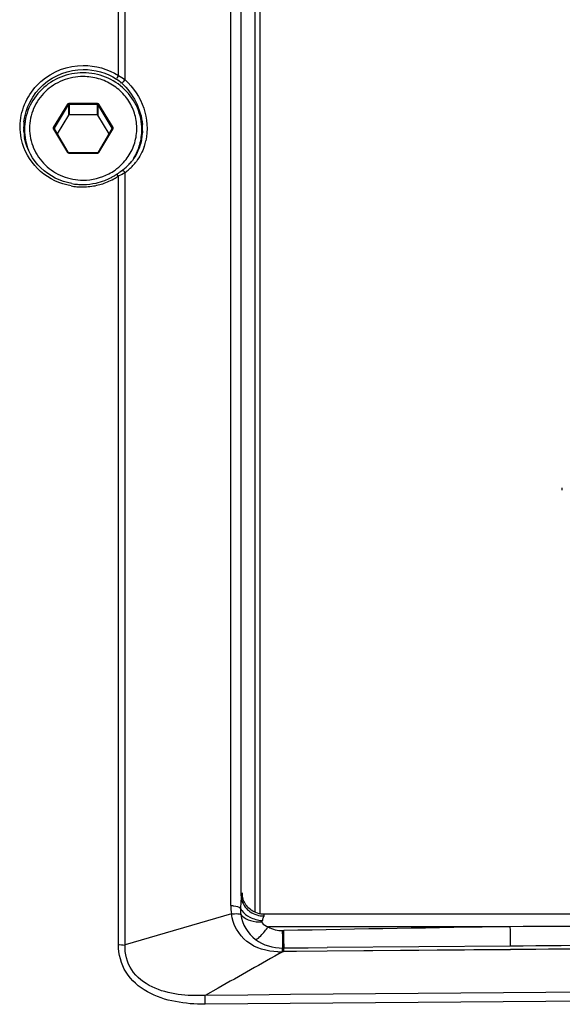
# Paper-space layout '13000636_1' of a CAD drawing. Units: millimetres. Extents: x 0 to 297, y 0 to 210.
# Drawn here: x 101 to 104, y 191 to 197 of the extents above; entities that cross this region are included whole.
import ezdxf

# ---------------------------------------------------------------- set-up
doc = ezdxf.new("R2010")
doc.units = ezdxf.units.MM
doc.header["$LTSCALE"] = 16.335
doc.layers.get('0').update_dxf_attribs({"linetype": 'CONTINUOUS'})

psp = doc.layouts.new('13000636_1')

# ---------------------------------------------------------------- linework, layer by layer
at = {"color": 9, "linetype": 'CONTINUOUS'}
for p, q in [((101.4432, 196.74708), (101.4432, 201.33502)), ((101.48279, 196.72201), (101.48279, 201.33329)), ((102.11335, 191.79343), (102.11335, 200.97076)), ((102.17595, 191.8497), (102.17595, 200.86895)), ((102.25699, 200.13498), (102.25699, 191.75272)), ((102.28697, 200.12749), (102.28697, 191.74028)), ((101.05691, 196.43673), (101.14062, 196.57679)), ((101.06124, 196.43302), (101.14495, 196.57308)), ((101.14495, 196.57308), (101.14495, 196.50967)), ((101.14928, 196.58162), (101.31671, 196.58162)), ((101.14928, 196.58162), (101.14928, 196.57549)), ((101.14928, 196.57549), (101.31671, 196.57549)), ((101.14928, 196.57549), (101.14928, 196.51208)), ((101.31671, 196.58162), (101.31671, 196.57549)), ((101.31671, 196.57549), (101.31671, 196.51208)), ((101.32104, 196.57308), (101.32104, 196.50967)), ((101.32104, 196.57308), (101.40476, 196.43302)), ((101.32537, 196.57679), (101.40909, 196.43673)), ((101.06059, 196.43103), (101.06103, 196.43265)), ((101.06124, 196.43302), (101.06124, 196.4306)), ((101.40476, 196.43302), (101.40476, 196.4306)), ((101.05748, 196.42612), (101.05691, 196.42707)), ((101.14062, 196.28701), (101.05748, 196.42612)), ((101.06124, 196.4306), (101.06124, 196.42834)), ((101.40852, 196.42612), (101.32537, 196.28701)), ((101.40476, 196.4306), (101.40476, 196.42834)), ((101.40491, 196.42844), (101.4048, 196.42834)), ((101.40909, 196.42707), (101.40852, 196.42612)), ((101.14928, 196.28218), (101.14928, 196.28589)), ((101.31671, 196.28218), (101.14928, 196.28218)), ((101.31671, 196.28218), (101.31671, 196.28589)), ((101.4432, 191.55883), (101.4432, 196.14677)), ((101.48279, 196.15767), (101.48279, 196.16839)), ((101.48279, 191.5571), (101.48279, 196.15767)), ((102.18408, 191.84806), (102.18091, 191.8676)), ((102.18408, 191.84765), (102.18091, 191.8676)), ((102.18674, 191.83153), (102.18408, 191.84806)), ((102.18674, 191.83088), (102.18408, 191.84765)), ((102.1173, 191.74295), (101.48279, 191.5571)), ((103.78165, 191.66616), (102.33811, 191.66616)), ((102.5067, 191.51879), (102.42948, 191.51812)), ((102.50671, 191.51872), (102.42948, 191.51812)), ((102.68886, 191.52035), (102.5067, 191.51879)), ((102.68889, 191.52013), (102.50671, 191.51872)), ((103.78265, 191.52934), (102.68886, 191.52035)), ((103.78274, 191.52858), (102.68889, 191.52013)), ((102.03863, 191.29943), (101.96118, 191.25617)), ((102.03871, 191.29937), (101.96118, 191.25617))]:
    psp.add_line(p, q, dxfattribs=at)
at = {"color": 7, "linetype": 'CONTINUOUS'}
for p, q in [((101.14495, 196.50967), (101.07877, 196.39894)), ((101.31671, 196.51208), (101.14928, 196.51208)), ((101.38723, 196.39894), (101.32104, 196.50967)), ((100.87856, 196.41405), (100.87798, 196.42573)), ((100.883, 196.37915), (100.883, 196.42413)), ((101.14434, 196.28923), (101.0612, 196.42834)), ((101.4048, 196.42834), (101.32165, 196.28923)), ((101.4054, 196.43008), (101.4048, 196.42834)), ((101.583, 196.37519), (101.583, 196.42413)), ((101.58741, 196.41682), (101.58682, 196.40502)), ((101.14491, 196.28828), (101.14434, 196.28923)), ((101.31671, 196.28589), (101.14928, 196.28589)), ((101.32165, 196.28923), (101.32108, 196.28828)), ((102.18255, 191.8474), (102.18257, 191.84728)), ((102.18281, 191.84589), (102.18255, 191.8474)), ((102.21466, 191.7835), (102.20875, 191.79041)), ((102.22123, 191.77684), (102.21466, 191.7835)), ((102.25337, 191.75435), (102.2445, 191.75921)), ((102.26274, 191.75012), (102.25337, 191.75435)), ((102.3131, 191.74028), (102.3131, 191.74028)), ((110.37384, 191.74028), (102.3131, 191.74028)), ((102.43118, 191.53901), (102.50655, 191.53968)), ((102.50655, 191.53968), (102.68873, 191.54125)), ((102.68873, 191.54125), (102.6897, 191.54126)), ((103.7825, 191.55024), (102.6897, 191.54126)), ((103.78258, 191.54963), (102.6897, 191.54126))]:
    psp.add_line(p, q, dxfattribs=at)
at = {"color": 6, "linetype": 'CONTINUOUS'}
psp.add_line((104.09174, 194.27298), (104.09174, 194.28592), dxfattribs=at)
at = {"color": 7, "linetype": 'CONTINUOUS'}
for points in [[(102.20875, 191.79041), (102.20347, 191.79748), (102.19881, 191.80466), (102.1948, 191.81181), (102.19134, 191.81896), (102.18846, 191.82595), (102.18625, 191.83229), (102.18464, 191.83781), (102.18351, 191.84244), (102.18281, 191.84589)], [(102.2445, 191.75921), (102.23616, 191.76463), (102.2284, 191.77053), (102.22123, 191.77684)], [(102.28285, 191.74374), (102.27257, 191.74657), (102.26274, 191.75012)], [(102.3131, 191.74028), (102.30457, 191.74055), (102.29354, 191.74171), (102.28285, 191.74374)], [(102.50655, 191.53968), (102.57529, 191.54028), (102.68873, 191.54125)]]:
    psp.add_lwpolyline(points, dxfattribs=at)
at = {"color": 9, "linetype": 'CONTINUOUS'}
for points in [[(102.30069, 191.70294), (102.3004, 191.70202), (102.30015, 191.70109), (102.29994, 191.70016), (102.29977, 191.69921), (102.29964, 191.69825), (102.29956, 191.69728), (102.29952, 191.6963), (102.29952, 191.69531), (102.29957, 191.69431)], [(102.42301, 191.64269), (102.42376, 191.64271), (102.42451, 191.64272), (102.42527, 191.64274), (102.42603, 191.64275), (102.42679, 191.64277), (102.42755, 191.64278), (102.42832, 191.6428), (102.42908, 191.64281), (102.42985, 191.64283)], [(102.42948, 191.51812), (102.42819, 191.51824), (102.42705, 191.51824), (102.42606, 191.51811), (102.42522, 191.51785), (102.42454, 191.51747), (102.42401, 191.51696)], [(102.42403, 191.53896), (102.42482, 191.53896), (102.42561, 191.53897), (102.4264, 191.53897), (102.4272, 191.53898), (102.42799, 191.53899), (102.42878, 191.53899), (102.42958, 191.539), (102.43038, 191.53901), (102.43118, 191.53901)]]:
    psp.add_lwpolyline(points, dxfattribs=at)
for centre, radius, start, end in [((101.20958, 196.43634), 0.33177, 179.488103, 181.832735), ((101.21125, 196.43631), 0.33344, 174.089991, 179.485489), ((101.06532, 196.43058), 0.00476, 149.136113, 154.258919), ((101.25279, 196.42722), 0.33478, 358.22036, 4.678806), ((101.2114, 196.42434), 0.3284, 180.035292, 202.067705), ((101.06523, 196.4306), 0.00466, 174.792836, 179.997133), ((101.28636, 196.42895), 0.32813, 341.389612, 347.35051), ((101.14885, 196.29193), 0.00959, 210.878488, 216.035969), ((101.149, 196.29204), 0.00978, 216.036175, 222.966177), ((101.14902, 196.29205), 0.00979, 222.962206, 225.98109), ((101.31699, 196.29205), 0.00978, 313.914888, 317.018723), ((101.31703, 196.29201), 0.00972, 317.001255, 329.082021), ((101.23832, 196.44232), 0.31821, 305.490564, 310.672146), ((101.24014, 196.4402), 0.31541, 310.673795, 315.889039), ((101.29641, 196.4256), 0.31762, 311.640424, 323.101875), ((101.23324, 196.45176), 0.32895, 269.957949, 297.701168), ((101.23612, 196.44549), 0.32206, 297.764853, 305.481584), ((101.23209, 196.46473), 0.38166, 300.23387, 303.58127), ((100.13757, 198.59646), 2.7759, 298.056483, 298.178409), ((100.49067, 197.93901), 2.02964, 298.156135, 299.262868), ((101.29478, 196.42738), 0.32004, 305.975916, 311.646418), ((101.22907, 196.47074), 0.38841, 259.810556, 265.117801), ((101.22888, 196.46816), 0.38582, 265.112818, 270.50519), ((101.22878, 196.47277), 0.39044, 270.514425, 282.623566), ((101.22902, 196.4712), 0.38886, 282.639382, 288.089819), ((101.22953, 196.46961), 0.38718, 288.090591, 293.941121), ((101.23022, 196.46797), 0.3854, 293.947707, 300.23269), ((102.30803, 191.86788), 0.12712, 180.12694, 189.268807), ((102.43986, 191.79356), 0.32651, 180.02311, 188.917053), ((105.99992, 191.52816), 3.83639, 176.141337, 176.276887), ((102.30511, 191.8653), 0.13356, 228.385315, 235.557919), ((102.38629, 191.68557), 0.08623, 166.57479, 169.166896), ((108.76013, -675.46251), 867.14296, 90.16896055, 90.32895085), ((93.63355, 191.45707), 8.79142, 0.865342, 1.209833), ((107.21791, -46.60358), 238.29452, 90.8262457, 91.1513221), ((102.40136, 191.92843), 0.41168, 269.134695, 273.801622), ((119.10264, -1739.51394), 1930.8462, 89.54325349, 90.50866086), ((119.10264, -1739.64396), 1930.92344, 89.54325349, 90.50866086)]:
    psp.add_arc(centre, radius, start, end, dxfattribs=at)
at = {"color": 7, "linetype": 'CONTINUOUS'}
for centre, radius, start, end in [((101.20697, 196.43621), 0.32916, 183.861367, 185.063353), ((101.20846, 196.43638), 0.33065, 185.070068, 190.79803), ((101.40109, 196.43061), 0.00434, 352.976002, 359.99072), ((101.26969, 196.42609), 0.31781, 347.965445, 350.764264), ((101.26626, 196.42665), 0.32128, 350.763301, 353.171052), ((101.26341, 196.42699), 0.32415, 353.171575, 356.114523), ((101.28701, 196.42207), 0.30038, 307.606387, 317.094951), ((101.29002, 196.4192), 0.29623, 317.105221, 322.992812), ((101.23103, 196.46145), 0.36462, 297.066928, 300.270129), ((101.23255, 196.45888), 0.36163, 300.268795, 303.600533), ((101.28694, 196.42218), 0.30052, 305.784069, 307.605465), ((101.22979, 196.46453), 0.36796, 259.906235, 265.231131), ((101.22965, 196.46239), 0.36582, 265.226343, 270.524893), ((101.2295, 196.46624), 0.36968, 270.542544, 282.647034), ((101.2297, 196.46484), 0.36827, 282.664564, 290.978214), ((101.23057, 196.46239), 0.36566, 290.987289, 297.063983)]:
    psp.add_arc(centre, radius, start, end, dxfattribs=at)
at = {"color": 9, "linetype": 'CONTINUOUS'}
for points, knots in [([(100.85893, 196.47735), (100.86791, 196.56485), (100.95884, 196.73974), (101.14248, 196.80673), (101.23228, 196.80761)], [0, 0, 0, 0, 0.494806, 1, 1, 1, 1]), ([(100.87958, 196.47064), (100.88815, 196.55345), (100.97428, 196.71887), (101.14802, 196.78233), (101.233, 196.78322)], [0, 0, 0, 0, 0.4948328, 1, 1, 1, 1]), ([(101.233, 196.741), (101.19143, 196.741), (101.10782, 196.72509), (101.00149, 196.65676), (100.92986, 196.55386), (100.90461, 196.4319), (100.92986, 196.30994), (101.00149, 196.20704), (101.10782, 196.13871), (101.19143, 196.1228), (101.233, 196.1228)], [0, 0, 0, 0, 0.1269938, 0.2528298, 0.3770078, 0.5, 0.6229922, 0.7471702, 0.8730062, 1, 1, 1, 1]), ([(101.4666, 196.22065), (101.48759, 196.24231), (101.52337, 196.29185), (101.55274, 196.37819), (101.55525, 196.46916), (101.53061, 196.55693), (101.481, 196.63409), (101.41069, 196.69419), (101.32572, 196.7323), (101.26384, 196.741), (101.233, 196.741)], [0, 0, 0, 0, 0.1247227, 0.2484416, 0.3717346, 0.4953254, 0.6198357, 0.7455765, 0.8724524, 1, 1, 1, 1]), ([(101.48279, 196.72201), (101.53229, 196.6762), (101.61026, 196.56133), (101.62087, 196.42094), (101.60652, 196.35709)], [0, 0, 0, 0, 0.5075401, 1, 1, 1, 1]), ([(101.14062, 196.57679), (101.1417, 196.57619), (101.14309, 196.57513), (101.14495, 196.57377), (101.14495, 196.57308)], [0, 0, 0, 0, 0.6427695, 1, 1, 1, 1]), ([(101.32537, 196.57679), (101.3243, 196.57619), (101.3229, 196.57513), (101.32104, 196.57377), (101.32104, 196.57308)], [0, 0, 0, 0, 0.6427695, 1, 1, 1, 1]), ([(101.05691, 196.42707), (101.05605, 196.4285), (101.05508, 196.4319), (101.05605, 196.43529), (101.05691, 196.43673)], [0, 0, 0, 0, 0.5000041, 1, 1, 1, 1]), ([(101.05691, 196.43673), (101.05799, 196.43613), (101.05938, 196.43507), (101.06124, 196.43371), (101.06124, 196.43302)], [0, 0, 0, 0, 0.6427695, 1, 1, 1, 1]), ([(101.40909, 196.43673), (101.40801, 196.43613), (101.40662, 196.43507), (101.40476, 196.43371), (101.40476, 196.43302)], [0, 0, 0, 0, 0.6427695, 1, 1, 1, 1]), ([(101.40909, 196.43673), (101.40995, 196.43529), (101.41091, 196.4319), (101.40995, 196.4285), (101.40909, 196.42707)], [0, 0, 0, 0, 0.5000041, 1, 1, 1, 1]), ([(101.05691, 196.42707), (101.05781, 196.42758), (101.05891, 196.42807), (101.06095, 196.42875), (101.0612, 196.42834)], [0, 0, 0, 0, 0.6841799, 1, 1, 1, 1]), ([(101.40909, 196.42707), (101.40825, 196.42754), (101.40699, 196.42807), (101.40536, 196.4287), (101.40491, 196.42844)], [0, 0, 0, 0, 0.6506259, 1, 1, 1, 1]), ([(101.53578, 196.25455), (101.55105, 196.28), (101.57487, 196.3351), (101.583, 196.39459), (101.583, 196.42413)], [0, 0, 0, 0, 0.5011624, 1, 1, 1, 1]), ([(101.16036, 196.08845), (101.09441, 196.10031), (100.9673, 196.1596), (100.89077, 196.2779), (100.87187, 196.34091)], [0, 0, 0, 0, 0.5045964, 1, 1, 1, 1]), ([(101.14062, 196.28701), (101.14153, 196.28752), (101.14263, 196.28801), (101.14467, 196.28869), (101.14491, 196.28828)], [0, 0, 0, 0, 0.6841799, 1, 1, 1, 1]), ([(101.32537, 196.28701), (101.32447, 196.28752), (101.32337, 196.28801), (101.32133, 196.28869), (101.32108, 196.28828)], [0, 0, 0, 0, 0.6841799, 1, 1, 1, 1]), ([(101.4432, 196.14677), (101.44085, 196.15009), (101.43937, 196.15297), (101.4329, 196.15937), (101.43483, 196.15566), (101.43542, 196.15456)], [0, 0, 0, 0, 0.6656067, 0.7959602, 1, 1, 1, 1]), ([(101.48279, 196.16839), (101.47977, 196.17261), (101.47678, 196.17706), (101.46658, 196.18261), (101.46728, 196.17744), (101.46774, 196.17579)], [0, 0, 0, 0, 0.6236054, 0.7950317, 1, 1, 1, 1]), ([(102.11335, 191.79343), (102.11989, 191.79278), (102.13962, 191.78985), (102.16113, 191.78605), (102.17163, 191.77727)], [0, 0, 0, 0, 0.3244033, 1, 1, 1, 1]), ([(102.11729, 191.74295), (102.12341, 191.74338), (102.14196, 191.74395), (102.16168, 191.74449), (102.17329, 191.73954)], [0, 0, 0, 0, 0.3269316, 1, 1, 1, 1]), ([(102.39514, 191.5168), (102.33034, 191.51782), (102.1958, 191.55428), (102.1249, 191.68015), (102.1173, 191.74295)], [0, 0, 0, 0, 0.5060366, 1, 1, 1, 1]), ([(102.17163, 191.77728), (102.17387, 191.77191), (102.18707, 191.74901), (102.20936, 191.73255), (102.22756, 191.72333)], [0, 0, 0, 0, 0.2218403, 1, 1, 1, 1]), ([(102.17328, 191.73956), (102.17614, 191.73554), (102.19179, 191.71861), (102.21354, 191.70856), (102.23069, 191.70331)], [0, 0, 0, 0, 0.2155032, 1, 1, 1, 1]), ([(102.3131, 191.74028), (102.31212, 191.74028), (102.31135, 191.73525), (102.31076, 191.73261), (102.31047, 191.73006)], [0, 0, 0, 0, 0.2776395, 1, 1, 1, 1]), ([(102.29957, 191.69431), (102.29962, 191.69357), (102.29986, 191.69208), (102.30035, 191.69066), (102.30064, 191.68995)], [0, 0, 0, 0, 0.4921415, 1, 1, 1, 1]), ([(102.31047, 191.73006), (102.31029, 191.72852), (102.30779, 191.72023), (102.30405, 191.71244), (102.30242, 191.70559)], [0, 0, 0, 0, 0.1805797, 1, 1, 1, 1]), ([(102.26135, 191.58989), (102.27395, 191.59168), (102.30086, 191.62171), (102.32398, 191.64727), (102.33811, 191.66616)], [0, 0, 0, 0, 0.3503448, 1, 1, 1, 1]), ([(102.43118, 191.53901), (102.4346, 191.5484), (102.42725, 191.58436), (102.43041, 191.61822), (102.42985, 191.64283)], [0, 0, 0, 0, 0.2887144, 1, 1, 1, 1]), ([(103.78266, 191.54939), (103.78388, 191.56117), (103.78155, 191.60023), (103.78209, 191.63908), (103.78165, 191.66616)], [0, 0, 0, 0, 0.3043391, 1, 1, 1, 1]), ([(101.9605, 191.20339), (101.90119, 191.20285), (101.7825, 191.21168), (101.61266, 191.26598), (101.47444, 191.38357), (101.4432, 191.50198), (101.4432, 191.55883)], [0, 0, 0, 0, 0.2547783, 0.5076369, 0.7558395, 1, 1, 1, 1]), ([(101.96118, 191.25617), (101.90722, 191.2534), (101.79873, 191.25631), (101.6415, 191.29618), (101.50822, 191.39594), (101.48062, 191.50571), (101.48279, 191.5571)], [0, 0, 0, 0, 0.2549328, 0.5086351, 0.7573251, 1, 1, 1, 1]), ([(102.42404, 191.53896), (102.42579, 191.54332), (102.42246, 191.56106), (102.42415, 191.57758), (102.42397, 191.58984)], [0, 0, 0, 0, 0.2770595, 1, 1, 1, 1]), ([(102.42269, 191.5177), (102.42282, 191.52283), (102.4242, 191.52925), (102.42264, 191.53756), (102.42403, 191.53896)], [0, 0, 0, 0, 0.7227666, 1, 1, 1, 1]), ([(102.42948, 191.51812), (102.42965, 191.52317), (102.43111, 191.52928), (102.42965, 191.53781), (102.43118, 191.53901)], [0, 0, 0, 0, 0.7221109, 1, 1, 1, 1]), ([(101.9605, 191.20339), (101.9605, 191.20843), (101.96055, 191.22603), (101.96077, 191.24363), (101.96118, 191.25617)], [0, 0, 0, 0, 0.2867198, 1, 1, 1, 1])]:
    psp.add_open_spline(points, degree=3, knots=knots, dxfattribs=at)
for points in [[(101.23228, 196.80761), (101.30542, 196.80836), (101.38174, 196.78674), (101.4432, 196.74708)], [(101.233, 196.78322), (101.30223, 196.78395), (101.37449, 196.76354), (101.43267, 196.72601)], [(101.4432, 196.74708), (101.43981, 196.74222), (101.43065, 196.72759), (101.43542, 196.7311)], [(101.4432, 196.74708), (101.45709, 196.73993), (101.47036, 196.73147), (101.48279, 196.72201)], [(101.43267, 196.72601), (101.44277, 196.7195), (101.45344, 196.71259), (101.46003, 196.70254)], [(101.46266, 196.70253), (101.53025, 196.63953), (101.57896, 196.54661), (101.58645, 196.45452)], [(101.48279, 196.72201), (101.47832, 196.71665), (101.46427, 196.70139), (101.46773, 196.70745)], [(101.14062, 196.57679), (101.14232, 196.57963), (101.14598, 196.58162), (101.14928, 196.58162)], [(101.14495, 196.57308), (101.1458, 196.5745), (101.14763, 196.57549), (101.14928, 196.57549)], [(101.31671, 196.58162), (101.32002, 196.58162), (101.32368, 196.57963), (101.32537, 196.57679)], [(101.31671, 196.57549), (101.31837, 196.57549), (101.3202, 196.5745), (101.32104, 196.57308)], [(100.87187, 196.34091), (100.85874, 196.38467), (100.85427, 196.4319), (100.85893, 196.47735)], [(101.40476, 196.43302), (101.40519, 196.4323), (101.40543, 196.43144), (101.40543, 196.4306)], [(101.59732, 196.32423), (101.58658, 196.29236), (101.5706, 196.26181), (101.55042, 196.2349)], [(101.14928, 196.28218), (101.14674, 196.28218), (101.14404, 196.28325), (101.14221, 196.28501)], [(101.32093, 196.28308), (101.31962, 196.28249), (101.31815, 196.28218), (101.31671, 196.28218)], [(101.32377, 196.285), (101.32295, 196.28421), (101.32198, 196.28355), (101.32093, 196.28308)], [(102.17595, 191.8497), (102.17552, 191.82854), (102.17365, 191.80744), (102.17223, 191.78633)], [(102.17595, 191.8497), (102.17635, 191.83405), (102.18029, 191.8182), (102.18705, 191.80409)], [(102.18705, 191.80409), (102.19405, 191.78951), (102.20433, 191.7762), (102.21641, 191.76545)], [(102.17163, 191.77727), (102.17117, 191.76475), (102.17097, 191.75178), (102.17465, 191.7398)], [(102.17329, 191.73954), (102.18073, 191.68214), (102.21501, 191.62457), (102.26135, 191.58989)], [(102.22958, 191.75516), (102.25285, 191.73918), (102.28224, 191.73033), (102.31047, 191.73006)], [(102.22756, 191.72333), (102.25013, 191.71189), (102.27548, 191.70516), (102.30069, 191.70294)], [(102.23069, 191.70331), (102.25283, 191.69652), (102.27642, 191.69383), (102.29957, 191.69431)], [(102.30064, 191.68995), (102.3063, 191.67628), (102.32391, 191.67033), (102.33811, 191.66616)], [(102.33811, 191.66616), (102.3622, 191.64937), (102.39365, 191.64212), (102.42301, 191.64269)], [(101.4432, 191.55883), (101.45557, 191.55894), (101.46824, 191.55947), (101.48023, 191.55643)], [(102.26135, 191.58989), (102.30685, 191.55585), (102.36721, 191.53859), (102.42403, 191.53896)], [(102.42401, 191.51696), (102.29523, 191.44502), (102.16745, 191.37129), (102.03863, 191.29943)], [(106.20343, 191.54704), (105.3965, 191.54164), (104.58957, 191.53575), (103.78265, 191.52934)]]:
    psp.add_open_spline(points, degree=3, dxfattribs=at)
at = {"color": 7, "linetype": 'CONTINUOUS'}
for points, knots in [([(101.233, 196.76323), (101.18759, 196.76323), (101.09617, 196.74581), (100.97988, 196.67087), (100.90146, 196.55815), (100.883, 196.46835), (100.883, 196.42413)], [0, 0, 0, 0, 0.2533322, 0.5047197, 0.7533424, 1, 1, 1, 1]), ([(101.583, 196.42413), (101.583, 196.46835), (101.56454, 196.55815), (101.48612, 196.67087), (101.36983, 196.74581), (101.27841, 196.76323), (101.233, 196.76323)], [0, 0, 0, 0, 0.2466575, 0.4952803, 0.7466679, 1, 1, 1, 1]), ([(101.16531, 196.10226), (101.09734, 196.11436), (100.9663, 196.17885), (100.89634, 196.30793), (100.88366, 196.37444)], [0, 0, 0, 0, 0.5048639, 1, 1, 1, 1])]:
    psp.add_open_spline(points, degree=3, knots=knots, dxfattribs=at)
for points in [[(101.14928, 196.51208), (101.14763, 196.51208), (101.1458, 196.51109), (101.14495, 196.50967)], [(101.32104, 196.50967), (101.3202, 196.51109), (101.31837, 196.51208), (101.31671, 196.51208)], [(101.0612, 196.42834), (101.0608, 196.42901), (101.06057, 196.42982), (101.06057, 196.4306)], [(101.58052, 196.35982), (101.57144, 196.31725), (101.55277, 196.27566), (101.52658, 196.2409)], [(101.14928, 196.28589), (101.14762, 196.28589), (101.14577, 196.28686), (101.14491, 196.28828)], [(101.32108, 196.28828), (101.32023, 196.28686), (101.31837, 196.28589), (101.31671, 196.28589)], [(101.46266, 196.17839), (101.45315, 196.17154), (101.44359, 196.16473), (101.43356, 196.15867)], [(106.20331, 191.56794), (105.39637, 191.56255), (104.58944, 191.55665), (103.7825, 191.55024)]]:
    psp.add_open_spline(points, degree=3, dxfattribs=at)

doc.saveas('drawing.dxf')
